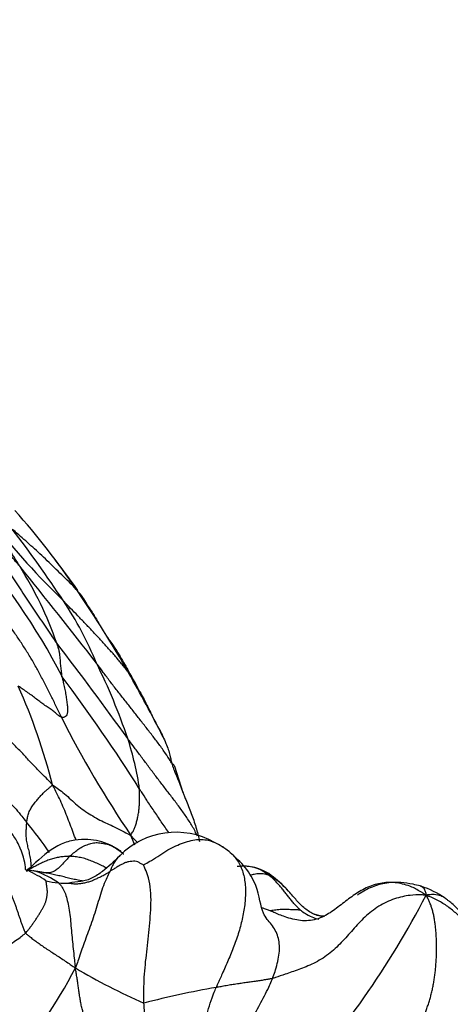
# Model space of a CAD drawing. Units: millimetres. Extents: x 0 to 1478, y 0 to 1761.
# Drawn here: x 488 to 498, y 342 to 365 of the extents above; entities that cross this region are included whole.
import ezdxf
from ezdxf import colors
from ezdxf.entities.mleader import LeaderData, LeaderLine
from ezdxf.math import Vec2, Vec3

# ---------------------------------------------------------------- set-up
doc = ezdxf.new("R2010")
doc.units = ezdxf.units.MM
doc.layers.add('DV5_Défaut', color=7, linetype='Continuous')
doc.layers.add('Défaut', color=7, linetype='Continuous')

# ---------------------------------------------------------------- blocks, each defined once
blk = doc.blocks.new('_DOT')
at = {"color": 0}
blk.add_line((0, 0), (-1, 0), dxfattribs=at)
at = {"color": 0, "const_width": 0.333}
blk.add_lwpolyline([(-0.1665, 0, 1), (0.1665, 0, 1)], format="xyb", close=True, dxfattribs=at)
blk = doc.blocks.new('SE4')
at = {"layer": 'DV5_Défaut', "color": 7, "linetype": 'Continuous'}
blk.add_line((491.481, 347.121), (491.29, 347.713), dxfattribs=at)
for centre, radius, start, end in [((475.487, 342.545), 16.39, 33.9445, 41.9464), ((501.386, 364.468), 18.118, 218.3722, 225.8926), ((466.819, 337.001), 26.288, 33.3635, 37.7161), ((475.878, 343.158), 14.454, 27.12, 42.1028), ((385.507, 269.549), 131.527, 37.73709, 38.95543), ((480.569, 347.7), 8.528, 19.1905, 32.1799), ((478.674, 344.538), 12.644, 34.4542, 38.3503), ((464.446, 334.992), 29.767, 29.9168, 34.1376), ((481.857, 346.891), 8.29, 22.3934, 33.4371), ((427.41, 303.322), 77.286, 35.63017, 37.62432), ((477.748, 344.174), 13.158, 18.4824, 26.5192), ((460.23, 328.233), 35.718, 32.0754, 37.0361), ((465.211, 335.489), 28.855, 26.5507, 29.8196), ((474.603, 343.717), 14.379, 14.4106, 23.8573), ((510.162, 359.621), 23.997, 206.7289, 214.1302), ((483.925, 346.264), 6.637, 8.1138, 18.2712), ((479.678, 339.636), 10.712, 34.9155, 39.5217), ((491.319, 344.443), 1.783, 60.6899, 135.4371), ((473.537, 339.403), 18.071, 21.1829, 21.9434), ((490.996, 343.754), 2.543, 53.1093, 61.9448), ((487.343, 346.302), 1.106, 303.0924, 316.4301), ((486.377, 334.629), 10.859, 80.4546, 81.6442), ((486.546, 342.354), 3.328, 56.555, 64.5739), ((487.384, 343.261), 2.222, 54.9342, 69.4884), ((486.342, 333.096), 12.379, 80.6872, 81.4742), ((492.853, 344.191), 1.268, 88.261, 96.7496), ((492.835, 344.388), 1.072, 82.5812, 86.9953), ((492.826, 344.503), 0.959, 51.3823, 85.9035), ((492.835, 344.388), 1.072, 49.9352, 79.4928), ((488.841, 346.88), 1.809, 255.2523, 264.2805), ((488.795, 346.298), 1.225, 263.7104, 274.9218), ((489.396, 342.292), 2.829, 94.653, 100.1038), ((492.143, 343.385), 2.288, 41.2651, 52.832), ((496.223, 343.043), 2.062, 55.0884, 72.1093), ((478.78, 354.241), 20.494, 317.4232, 332.5771), ((478.878, 348.393), 11.434, 318.9333, 332.7612), ((496.042, 354.881), 13.652, 239.1654, 246.4847), ((495.517, 323.561), 19.436, 99.7539, 104.6684)]:
    blk.add_arc(centre, radius, start, end, dxfattribs=at)
for points, knots in [([(487.787, 352.242), (487.774, 352.257), (487.725, 352.316), (487.626, 352.432), (487.492, 352.586), (487.354, 352.751), (487.222, 352.916), (487.091, 353.077), (486.954, 353.233), (486.811, 353.382), (486.663, 353.528), (486.505, 353.667), (486.346, 353.784), (486.224, 353.862), (486.163, 353.901), (486.147, 353.91)], [0, 0, 0, 0, 0.022727, 0.090909, 0.181818, 0.272727, 0.363636, 0.454545, 0.545455, 0.636364, 0.727273, 0.818182, 0.909091, 0.977273, 1, 1, 1, 1]), ([(487.787, 352.242), (487.782, 352.25), (487.765, 352.279), (487.729, 352.337), (487.679, 352.416), (487.627, 352.501), (487.578, 352.587), (487.529, 352.675), (487.481, 352.763), (487.431, 352.852), (487.377, 352.943), (487.318, 353.033), (487.257, 353.12), (487.21, 353.182), (487.187, 353.213), (487.181, 353.221)], [0, 0, 0, 0, 0.022727, 0.090909, 0.181818, 0.272727, 0.363636, 0.454545, 0.545455, 0.636364, 0.727273, 0.818182, 0.909091, 0.977273, 1, 1, 1, 1]), ([(489.083, 351.696), (489.077, 351.704), (489.019, 351.769), (488.904, 351.887), (488.737, 352.048), (488.572, 352.209), (488.408, 352.367), (488.245, 352.52), (488.081, 352.671), (487.921, 352.813), (487.78, 352.938), (487.678, 353.028), (487.627, 353.073), (487.615, 353.083)], [0, 0, 0, 0, 0.013387, 0.12301, 0.232634, 0.342258, 0.451881, 0.561505, 0.671129, 0.780753, 0.890376, 0.972594, 1, 1, 1, 1]), ([(487.245, 352.47), (487.252, 352.462), (487.301, 352.407), (487.397, 352.297), (487.524, 352.14), (487.649, 351.959), (487.767, 351.774), (487.884, 351.589), (488.006, 351.406), (488.129, 351.225), (488.253, 351.044), (488.375, 350.863), (488.487, 350.697), (488.571, 350.578), (488.612, 350.518), (488.623, 350.504)], [0, 0, 0, 0, 0.022727, 0.090909, 0.181818, 0.272727, 0.363636, 0.454545, 0.545455, 0.636364, 0.727273, 0.818182, 0.909091, 0.977273, 1, 1, 1, 1]), ([(489.332, 351.341), (489.325, 351.356), (489.286, 351.423), (489.209, 351.547), (489.129, 351.645), (489.083, 351.696)], [0, 0, 0, 0, 0.133128, 0.532514, 1, 1, 1, 1]), ([(490.253, 349.829), (490.242, 349.843), (490.183, 349.922), (490.072, 350.06), (489.917, 350.243), (489.757, 350.421), (489.595, 350.598), (489.432, 350.773), (489.267, 350.947), (489.103, 351.119), (488.952, 351.275), (488.843, 351.388), (488.789, 351.445), (488.775, 351.459)], [0, 0, 0, 0, 0.024283, 0.132696, 0.241109, 0.349522, 0.457935, 0.566348, 0.674761, 0.783174, 0.891587, 0.972897, 1, 1, 1, 1]), ([(489.332, 351.341), (489.342, 351.327), (489.378, 351.27), (489.451, 351.157), (489.526, 351.033), (489.573, 350.95), (489.586, 350.926)], [0, 0, 0, 0, 0.1032923, 0.4131692, 0.8263384, 1, 1, 1, 1]), ([(488.742, 349.747), (488.741, 349.754), (488.74, 349.778), (488.736, 349.825), (488.731, 349.886), (488.722, 349.948), (488.715, 350.006), (488.709, 350.065), (488.706, 350.124), (488.7, 350.19), (488.693, 350.262), (488.678, 350.34), (488.656, 350.414), (488.636, 350.469), (488.626, 350.496), (488.623, 350.504)], [0, 0, 0, 0, 0.022727, 0.090909, 0.181818, 0.272727, 0.363636, 0.454545, 0.545455, 0.636364, 0.727273, 0.818182, 0.909091, 0.977273, 1, 1, 1, 1]), ([(489.773, 350.627), (489.804, 350.581), (489.874, 350.482), (489.981, 350.326), (490.084, 350.155), (490.183, 349.982), (490.26, 349.839), (490.306, 349.755), (490.321, 349.728)], [0, 0, 0, 0, 0.1545, 0.343315, 0.532131, 0.720946, 0.909761, 1, 1, 1, 1]), ([(491.218, 347.798), (491.21, 347.809), (491.165, 347.882), (491.073, 348.025), (490.937, 348.214), (490.782, 348.417), (490.625, 348.619), (490.467, 348.821), (490.31, 349.024), (490.15, 349.226), (489.989, 349.429), (489.831, 349.634), (489.689, 349.823), (489.586, 349.962), (489.535, 350.032), (489.522, 350.049)], [0, 0, 0, 0, 0.022727, 0.090909, 0.181818, 0.272727, 0.363636, 0.454545, 0.545455, 0.636364, 0.727273, 0.818182, 0.909091, 0.977273, 1, 1, 1, 1]), ([(488.742, 349.747), (488.744, 349.738), (488.754, 349.694), (488.774, 349.607), (488.801, 349.487), (488.826, 349.36), (488.845, 349.237), (488.859, 349.124), (488.869, 349.025), (488.869, 348.944), (488.853, 348.88), (488.82, 348.837), (488.78, 348.821), (488.749, 348.824), (488.734, 348.826), (488.729, 348.827)], [0, 0, 0, 0, 0.022727, 0.090909, 0.181818, 0.272727, 0.363636, 0.454545, 0.545455, 0.636364, 0.727273, 0.818182, 0.909091, 0.977273, 1, 1, 1, 1]), ([(490.463, 349.469), (490.458, 349.483), (490.424, 349.555), (490.358, 349.679), (490.289, 349.779), (490.253, 349.829)], [0, 0, 0, 0, 0.140765, 0.56306, 1, 1, 1, 1]), ([(488.729, 348.827), (488.725, 348.829), (488.707, 348.84), (488.67, 348.863), (488.613, 348.908), (488.54, 348.968), (488.455, 349.032), (488.358, 349.095), (488.262, 349.162), (488.17, 349.234), (488.077, 349.308), (487.975, 349.381), (487.873, 349.448), (487.799, 349.499), (487.762, 349.525), (487.753, 349.532)], [0, 0, 0, 0, 0.022727, 0.090909, 0.181818, 0.272727, 0.363636, 0.454545, 0.545455, 0.636364, 0.727273, 0.818182, 0.909091, 0.977273, 1, 1, 1, 1]), ([(488.53, 347.295), (488.511, 347.318), (488.454, 347.381), (488.337, 347.505), (488.168, 347.671), (487.988, 347.859), (487.811, 348.052), (487.623, 348.24), (487.433, 348.432), (487.257, 348.634), (487.076, 348.837), (486.865, 349.026), (486.651, 349.191), (486.496, 349.312), (486.419, 349.373), (486.4, 349.388)], [0, 0, 0, 0, 0.022727, 0.090909, 0.181818, 0.272727, 0.363636, 0.454545, 0.545455, 0.636364, 0.727273, 0.818182, 0.909091, 0.977273, 1, 1, 1, 1]), ([(490.463, 349.469), (490.471, 349.455), (490.502, 349.402), (490.563, 349.294), (490.64, 349.142), (490.723, 348.978), (490.8, 348.817), (490.883, 348.656), (490.968, 348.504), (491.04, 348.353), (491.109, 348.196), (491.156, 348.063), (491.187, 347.946), (491.206, 347.857), (491.215, 347.812), (491.218, 347.798)], [0, 0, 0, 0, 0.022727, 0.090909, 0.181818, 0.272727, 0.363636, 0.454545, 0.545455, 0.636364, 0.727273, 0.818182, 0.909091, 0.977273, 1, 1, 1, 1]), ([(491.802, 346.14), (491.785, 346.178), (491.732, 346.293), (491.62, 346.477), (491.472, 346.691), (491.318, 346.901), (491.16, 347.108), (491.001, 347.313), (490.843, 347.519), (490.688, 347.726), (490.534, 347.933), (490.393, 348.121), (490.291, 348.259), (490.24, 348.328), (490.228, 348.345)], [0, 0, 0, 0, 0.045482, 0.140934, 0.236386, 0.331838, 0.427289, 0.522741, 0.618193, 0.713645, 0.809096, 0.904548, 0.976137, 1, 1, 1, 1]), ([(486.114, 348.087), (486.13, 348.073), (486.194, 348.024), (486.322, 347.924), (486.499, 347.789), (486.679, 347.646), (486.85, 347.502), (487.02, 347.361), (487.191, 347.223), (487.36, 347.085), (487.523, 346.941), (487.672, 346.789), (487.796, 346.636), (487.886, 346.523), (487.93, 346.467), (487.941, 346.453)], [0, 0, 0, 0, 0.022727, 0.090909, 0.181818, 0.272727, 0.363636, 0.454545, 0.545455, 0.636364, 0.727273, 0.818182, 0.909091, 0.977273, 1, 1, 1, 1]), ([(491.218, 347.798), (491.227, 347.787), (491.25, 347.769), (491.276, 347.745), (491.287, 347.721), (491.29, 347.713)], [0, 0, 0, 0, 0.189763, 0.759054, 1, 1, 1, 1]), ([(491.218, 347.798), (491.222, 347.787), (491.242, 347.729), (491.282, 347.615), (491.345, 347.462), (491.414, 347.293), (491.466, 347.159), (491.495, 347.082), (491.504, 347.059)], [0, 0, 0, 0, 0.056388, 0.225551, 0.451101, 0.676652, 0.902203, 1, 1, 1, 1]), ([(487.941, 346.453), (487.943, 346.464), (487.951, 346.502), (487.969, 346.577), (487.991, 346.672), (488.033, 346.758), (488.091, 346.845), (488.154, 346.925), (488.219, 347.003), (488.284, 347.074), (488.344, 347.141), (488.404, 347.192), (488.46, 347.237), (488.503, 347.272), (488.524, 347.289), (488.53, 347.295)], [0, 0, 0, 0, 0.022727, 0.090909, 0.181818, 0.272727, 0.363636, 0.454545, 0.545455, 0.636364, 0.727273, 0.818182, 0.909091, 0.977273, 1, 1, 1, 1]), ([(488.53, 347.295), (488.547, 347.285), (488.6, 347.248), (488.705, 347.172), (488.836, 347.063), (488.977, 346.938), (489.118, 346.807), (489.274, 346.693), (489.439, 346.593), (489.6, 346.5), (489.763, 346.424), (489.938, 346.344), (490.103, 346.26), (490.222, 346.197), (490.281, 346.166), (490.298, 346.156)], [0, 0, 0, 0, 0.022727, 0.090909, 0.181818, 0.272727, 0.363636, 0.454545, 0.545455, 0.636364, 0.727273, 0.818182, 0.909091, 0.977273, 1, 1, 1, 1]), ([(489.061, 346.049), (489.039, 346.106), (488.994, 346.223), (488.928, 346.402), (488.859, 346.585), (488.785, 346.766), (488.706, 346.943), (488.629, 347.103), (488.57, 347.218), (488.54, 347.275), (488.53, 347.295)], [0, 0, 0, 0, 0.133462, 0.277885, 0.422308, 0.566731, 0.711154, 0.855577, 0.963894, 1, 1, 1, 1]), ([(487.971, 345.349), (487.969, 345.35), (487.907, 345.385), (487.935, 345.413), (487.865, 345.734), (487.744, 345.993), (487.646, 346.153), (487.38, 346.514), (487.052, 346.795), (486.631, 346.99), (486.358, 347.068), (486.052, 347.092), (485.874, 347.068), (485.766, 347.052)], [0, 0, 0, 0, 0.00211, 0.090104, 0.339871, 0.400771, 0.447027, 0.520415, 0.72232, 0.785222, 0.852832, 0.924632, 1, 1, 1, 1]), ([(490.298, 346.156), (490.301, 346.167), (490.315, 346.189), (490.341, 346.235), (490.376, 346.298), (490.407, 346.372), (490.43, 346.459), (490.453, 346.551), (490.472, 346.654), (490.487, 346.759), (490.493, 346.868), (490.492, 346.974), (490.491, 347.075), (490.494, 347.151), (490.497, 347.19), (490.496, 347.201)], [0, 0, 0, 0, 0.022727, 0.090909, 0.181818, 0.272727, 0.363636, 0.454545, 0.545455, 0.636364, 0.727273, 0.818182, 0.909091, 0.977273, 1, 1, 1, 1]), ([(491.162, 346.213), (491.16, 346.216), (491.102, 346.3), (490.987, 346.465), (490.82, 346.709), (490.67, 346.934), (490.563, 347.098), (490.509, 347.181), (490.496, 347.201)], [0, 0, 0, 0, 0.0084738, 0.2563553, 0.5042369, 0.7521184, 0.9380296, 1, 1, 1, 1]), ([(491.504, 347.059), (491.515, 347.029), (491.546, 346.946), (491.6, 346.811), (491.663, 346.653), (491.72, 346.497), (491.769, 346.34), (491.809, 346.194), (491.835, 346.087), (491.848, 346.033), (491.851, 346.02)], [0, 0, 0, 0, 0.086258, 0.238549, 0.390839, 0.543129, 0.695419, 0.84771, 0.961927, 1, 1, 1, 1]), ([(487.941, 346.453), (487.94, 346.446), (487.938, 346.412), (487.933, 346.345), (487.926, 346.246), (487.925, 346.132), (487.938, 346.015), (487.966, 345.898), (487.998, 345.774), (488.024, 345.643), (488.037, 345.536), (488.042, 345.474), (488.043, 345.46)], [0, 0, 0, 0, 0.030121, 0.120484, 0.240967, 0.361451, 0.481934, 0.602418, 0.722902, 0.843385, 0.963869, 1, 1, 1, 1]), ([(490.139, 345.728), (490.137, 345.73), (490.049, 345.797), (489.791, 345.995), (489.402, 346.073), (489.023, 346.061), (488.585, 345.923), (488.337, 345.715), (488.144, 345.539)], [0, 0, 0, 0, 0.004336, 0.169271, 0.398188, 0.529705, 0.673269, 1, 1, 1, 1]), ([(488.914, 345.683), (488.92, 345.69), (488.952, 345.716), (489.014, 345.767), (489.098, 345.836), (489.198, 345.902), (489.312, 345.947), (489.425, 345.985), (489.54, 345.998), (489.655, 345.979), (489.765, 345.958), (489.877, 345.917), (489.974, 345.867), (490.039, 345.824), (490.07, 345.802), (490.075, 345.798)], [0, 0, 0, 0, 0.022727, 0.090909, 0.181818, 0.272727, 0.363636, 0.454545, 0.545455, 0.636364, 0.727273, 0.818182, 0.909091, 0.977273, 1, 1, 1, 1]), ([(490.454, 345.984), (490.418, 346.024), (490.367, 346.08), (490.317, 346.136), (490.298, 346.156)], [0, 0, 0, 0, 0.706752, 1, 1, 1, 1]), ([(490.585, 345.486), (490.589, 345.491), (490.653, 345.527), (490.781, 345.598), (490.953, 345.707), (491.133, 345.831), (491.314, 345.922), (491.49, 345.99), (491.662, 346.044), (491.824, 346.071), (491.973, 346.062), (492.095, 346.034), (492.168, 346.008), (492.195, 345.997)], [0, 0, 0, 0, 0.026028, 0.10411, 0.208221, 0.312331, 0.416442, 0.520552, 0.624663, 0.728773, 0.832884, 0.936994, 1, 1, 1, 1]), ([(492.37, 345.904), (492.388, 345.892), (492.461, 345.839), (492.602, 345.728), (492.756, 345.528), (492.861, 345.258), (492.896, 344.952), (492.883, 344.629), (492.829, 344.302), (492.743, 343.973), (492.632, 343.649), (492.499, 343.333), (492.375, 343.048), (492.282, 342.843), (492.235, 342.741), (492.224, 342.716)], [0, 0, 0, 0, 0.022727, 0.090909, 0.181818, 0.272727, 0.363636, 0.454545, 0.545455, 0.636364, 0.727273, 0.818182, 0.909091, 0.977273, 1, 1, 1, 1]), ([(493.378, 344.256), (493.346, 344.304), (493.237, 344.46), (493.198, 344.935), (492.906, 345.436), (492.664, 345.661), (492.523, 345.788)], [0, 0, 0, 0, 0.143604, 0.534155, 0.771952, 1, 1, 1, 1]), ([(488.914, 345.683), (488.904, 345.683), (488.866, 345.681), (488.791, 345.677), (488.689, 345.665), (488.582, 345.643), (488.476, 345.612), (488.376, 345.574), (488.278, 345.529), (488.18, 345.48), (488.083, 345.429), (488.001, 345.38), (487.949, 345.352), (487.93, 345.342)], [0, 0, 0, 0, 0.0261093, 0.104437, 0.2088741, 0.3133111, 0.4177482, 0.5221852, 0.6266223, 0.7310593, 0.8354964, 0.9399334, 1, 1, 1, 1]), ([(488.235, 345.617), (488.215, 345.6), (488.185, 345.575), (488.155, 345.549), (488.146, 345.541)], [0, 0, 0, 0, 0.678773, 1, 1, 1, 1]), ([(488.914, 345.683), (488.905, 345.674), (488.876, 345.639), (488.816, 345.57), (488.735, 345.484), (488.654, 345.404), (488.573, 345.344), (488.491, 345.314), (488.415, 345.303), (488.356, 345.307), (488.325, 345.311), (488.316, 345.312)], [0, 0, 0, 0, 0.03358, 0.134318, 0.268636, 0.402954, 0.537272, 0.67159, 0.805908, 0.940226, 1, 1, 1, 1]), ([(489.742, 345.421), (489.712, 345.437), (489.642, 345.474), (489.532, 345.526), (489.411, 345.577), (489.289, 345.622), (489.163, 345.655), (489.047, 345.674), (488.965, 345.68), (488.924, 345.683), (488.914, 345.683)], [0, 0, 0, 0, 0.114377, 0.26198, 0.409584, 0.557188, 0.704792, 0.852396, 0.963099, 1, 1, 1, 1]), ([(490.049, 345.695), (489.913, 345.559), (489.736, 345.395), (489.472, 345.208), (489.3, 345.137), (489.216, 345.12), (489.167, 345.111)], [0, 0, 0, 0, 0.49874, 0.749223, 0.874973, 1, 1, 1, 1]), ([(490.074, 345.715), (490.067, 345.71), (490.035, 345.684), (489.982, 345.63), (489.923, 345.545), (489.873, 345.456), (489.843, 345.385), (489.828, 345.349), (489.823, 345.34)], [0, 0, 0, 0, 0.066184, 0.299638, 0.533092, 0.766546, 0.941637, 1, 1, 1, 1]), ([(490.585, 345.486), (490.581, 345.488), (490.558, 345.501), (490.512, 345.525), (490.455, 345.557), (490.393, 345.576), (490.319, 345.569), (490.25, 345.562), (490.179, 345.542), (490.107, 345.506), (490.038, 345.472), (489.968, 345.429), (489.902, 345.387), (489.853, 345.358), (489.829, 345.343), (489.823, 345.34)], [0, 0, 0, 0, 0.022727, 0.090909, 0.181818, 0.272727, 0.363636, 0.454545, 0.545455, 0.636364, 0.727273, 0.818182, 0.909091, 0.977273, 1, 1, 1, 1]), ([(488.163, 345.342), (488.148, 345.345), (488.123, 345.349), (488.098, 345.352), (488.088, 345.354)], [0, 0, 0, 0, 0.603038, 1, 1, 1, 1]), ([(488.2, 345.335), (488.196, 345.336), (488.185, 345.338), (488.173, 345.34), (488.163, 345.342), (488.163, 345.342)], [0, 0, 0, 0, 0.22733, 0.806833, 1, 1, 1, 1]), ([(489.222, 345.121), (489.206, 345.123), (489.148, 345.133), (489.047, 345.154), (488.921, 345.184), (488.795, 345.215), (488.67, 345.245), (488.543, 345.274), (488.417, 345.299), (488.3, 345.32), (488.216, 345.334), (488.173, 345.341), (488.163, 345.342)], [0, 0, 0, 0, 0.044769, 0.164173, 0.283577, 0.402981, 0.522384, 0.641788, 0.761192, 0.880596, 0.970149, 1, 1, 1, 1]), ([(488.9, 345.077), (488.902, 345.077), (488.933, 345.071), (488.995, 345.063), (489.08, 345.06), (489.172, 345.069), (489.262, 345.086), (489.351, 345.107), (489.435, 345.137), (489.514, 345.176), (489.596, 345.211), (489.673, 345.252), (489.743, 345.29), (489.792, 345.32), (489.817, 345.336), (489.823, 345.34)], [0, 0, 0, 0, 0.022727, 0.090909, 0.181818, 0.272727, 0.363636, 0.454545, 0.545455, 0.636364, 0.727273, 0.818182, 0.909091, 0.977273, 1, 1, 1, 1]), ([(489.823, 345.34), (489.816, 345.326), (489.787, 345.267), (489.729, 345.147), (489.66, 344.971), (489.595, 344.766), (489.531, 344.558), (489.467, 344.343), (489.394, 344.131), (489.317, 343.927), (489.244, 343.729), (489.176, 343.537), (489.119, 343.366), (489.077, 343.241), (489.056, 343.178), (489.045, 343.159)], [0, 0, 0, 0, 0.022727, 0.090909, 0.181818, 0.272727, 0.363636, 0.454545, 0.545455, 0.636364, 0.727273, 0.818182, 0.909091, 0.977273, 1, 1, 1, 1]), ([(490.595, 342.363), (490.594, 342.388), (490.593, 342.487), (490.592, 342.683), (490.6, 342.949), (490.625, 343.235), (490.657, 343.522), (490.689, 343.811), (490.72, 344.103), (490.746, 344.398), (490.758, 344.695), (490.747, 344.992), (490.692, 345.248), (490.623, 345.401), (490.585, 345.474), (490.585, 345.486)], [0, 0, 0, 0, 0.022727, 0.090909, 0.181818, 0.272727, 0.363636, 0.454545, 0.545455, 0.636364, 0.727273, 0.818182, 0.909091, 0.977273, 1, 1, 1, 1]), ([(488.66, 345.08), (488.667, 345.075), (488.691, 345.051), (488.738, 345.001), (488.796, 344.904), (488.844, 344.763), (488.883, 344.601), (488.915, 344.417), (488.937, 344.216), (488.954, 344.008), (488.974, 343.798), (488.995, 343.588), (489.017, 343.397), (489.032, 343.257), (489.039, 343.187), (489.045, 343.159)], [0, 0, 0, 0, 0.022727, 0.090909, 0.181818, 0.272727, 0.363636, 0.454545, 0.545455, 0.636364, 0.727273, 0.818182, 0.909091, 0.977273, 1, 1, 1, 1]), ([(493.425, 345.253), (493.415, 345.257), (493.382, 345.267), (493.312, 345.284), (493.205, 345.29), (493.095, 345.279), (493.022, 345.258), (492.99, 345.247)], [0, 0, 0, 0, 0.066634, 0.266536, 0.533072, 0.799608, 1, 1, 1, 1]), ([(493.425, 345.253), (493.432, 345.253), (493.454, 345.252), (493.495, 345.245), (493.516, 345.223), (493.525, 345.208)], [0, 0, 0, 0, 0.125, 0.5, 1, 1, 1, 1]), ([(493.866, 344.89), (493.844, 344.914), (493.767, 344.997), (493.645, 345.111), (493.514, 345.199), (493.446, 345.241), (493.425, 345.253)], [0, 0, 0, 0, 0.170509, 0.585254, 0.896314, 1, 1, 1, 1]), ([(494.129, 344.467), (494.128, 344.469), (494.105, 344.491), (494.059, 344.536), (493.998, 344.6), (493.937, 344.675), (493.876, 344.75), (493.814, 344.825), (493.756, 344.902), (493.695, 344.978), (493.631, 345.05), (493.566, 345.122), (493.504, 345.185), (493.455, 345.226), (493.431, 345.247), (493.425, 345.253)], [0, 0, 0, 0, 0.022727, 0.090909, 0.181818, 0.272727, 0.363636, 0.454545, 0.545455, 0.636364, 0.727273, 0.818182, 0.909091, 0.977273, 1, 1, 1, 1]), ([(496.971, 344.802), (496.933, 344.829), (496.83, 344.894), (496.622, 345.013), (496.316, 345.094), (495.979, 345.094), (495.653, 344.997), (495.356, 344.823), (495.082, 344.614), (494.859, 344.437), (494.711, 344.351), (494.662, 344.327)], [0, 0, 0, 0, 0.033493, 0.133973, 0.267947, 0.40192, 0.535893, 0.669867, 0.80384, 0.937813, 1, 1, 1, 1]), ([(496.855, 345.006), (496.848, 345.008), (496.792, 345.024), (496.539, 345.085), (496.184, 345.111), (495.785, 345.016), (495.56, 344.899), (495.442, 344.822), (495.419, 344.806)], [0, 0, 0, 0, 0.012633, 0.115784, 0.475528, 0.712412, 0.942049, 1, 1, 1, 1]), ([(494.672, 344.32), (494.639, 344.322), (494.52, 344.336), (494.327, 344.418), (494.128, 344.59), (493.983, 344.757), (493.898, 344.855), (493.866, 344.89)], [0, 0, 0, 0, 0.093006, 0.345729, 0.598452, 0.851176, 1, 1, 1, 1]), ([(496.855, 345.006), (496.865, 345.003), (496.897, 344.989), (496.936, 344.942), (496.957, 344.867), (496.967, 344.826), (496.971, 344.802)], [0, 0, 0, 0, 0.18801, 0.594005, 0.898501, 1, 1, 1, 1]), ([(496.971, 344.802), (496.923, 344.807), (496.805, 344.811), (496.585, 344.806), (496.257, 344.733), (495.895, 344.567), (495.579, 344.314), (495.315, 344.022), (495.059, 343.731), (494.774, 343.458), (494.427, 343.248), (494.089, 343.12), (493.806, 343.022), (493.616, 342.958), (493.519, 342.925), (493.499, 342.919)], [0, 0, 0, 0, 0.022727, 0.090909, 0.181818, 0.272727, 0.363636, 0.454545, 0.545455, 0.636364, 0.727273, 0.818182, 0.909091, 0.977273, 1, 1, 1, 1]), ([(497.403, 344.734), (497.373, 344.755), (497.298, 344.795), (497.172, 344.821), (497.057, 344.815), (496.997, 344.809), (496.971, 344.802)], [0, 0, 0, 0, 0.284682, 0.642341, 0.910585, 1, 1, 1, 1]), ([(498.702, 342.719), (498.683, 342.731), (498.611, 342.783), (498.474, 342.895), (498.349, 343.09), (498.26, 343.321), (498.184, 343.552), (498.101, 343.778), (497.99, 343.994), (497.844, 344.195), (497.669, 344.383), (497.465, 344.549), (497.257, 344.679), (497.094, 344.753), (497.007, 344.788), (496.971, 344.802)], [0, 0, 0, 0, 0.022727, 0.090909, 0.181818, 0.272727, 0.363636, 0.454545, 0.545455, 0.636364, 0.727273, 0.818182, 0.909091, 0.977273, 1, 1, 1, 1]), ([(498.153, 343.589), (498.142, 343.635), (498.102, 343.779), (498.004, 344.065), (497.824, 344.348), (497.637, 344.546), (497.523, 344.643), (497.461, 344.69), (497.43, 344.714), (497.415, 344.725), (497.407, 344.731), (497.405, 344.733), (497.403, 344.734)], [0, 0, 0, 0, 0.15491, 0.380737, 0.667906, 0.831145, 0.916448, 0.959858, 0.981591, 0.991376, 0.99576, 1, 1, 1, 1]), ([(493.446, 344.449), (493.432, 344.455), (493.392, 344.471), (493.332, 344.494), (493.281, 344.514), (493.261, 344.521)], [0, 0, 0, 0, 0.166417, 0.665666, 1, 1, 1, 1]), ([(494.129, 344.467), (494.128, 344.467), (494.11, 344.468), (494.074, 344.47), (494.025, 344.471), (493.967, 344.472), (493.904, 344.475), (493.842, 344.479), (493.776, 344.479), (493.71, 344.479), (493.642, 344.475), (493.575, 344.466), (493.516, 344.458), (493.473, 344.452), (493.451, 344.449), (493.446, 344.449)], [0, 0, 0, 0, 0.022727, 0.090909, 0.181818, 0.272727, 0.363636, 0.454545, 0.545455, 0.636364, 0.727273, 0.818182, 0.909091, 0.977273, 1, 1, 1, 1]), ([(494.662, 344.327), (494.606, 344.299), (494.439, 344.231), (494.135, 344.211), (493.81, 344.299), (493.583, 344.39), (493.47, 344.439), (493.446, 344.449)], [0, 0, 0, 0, 0.151542, 0.434362, 0.717181, 0.929295, 1, 1, 1, 1]), ([(494.129, 344.467), (494.138, 344.461), (494.185, 344.426), (494.281, 344.36), (494.41, 344.3), (494.505, 344.271), (494.544, 344.262)], [0, 0, 0, 0, 0.092902, 0.371608, 0.743216, 1, 1, 1, 1]), ([(493.499, 342.919), (493.506, 342.936), (493.531, 343.001), (493.576, 343.131), (493.621, 343.307), (493.655, 343.494), (493.663, 343.668), (493.637, 343.827), (493.586, 343.976), (493.506, 344.11), (493.431, 344.2), (493.385, 344.248), (493.378, 344.256)], [0, 0, 0, 0, 0.030511, 0.122046, 0.244092, 0.366138, 0.488184, 0.61023, 0.732276, 0.854322, 0.976368, 1, 1, 1, 1]), ([(486.076, 343.18), (486.089, 343.187), (486.152, 343.202), (486.276, 343.232), (486.452, 343.273), (486.645, 343.317), (486.837, 343.362), (487.025, 343.404), (487.2, 343.473), (487.36, 343.567), (487.514, 343.658), (487.662, 343.753), (487.788, 343.842), (487.871, 343.906), (487.912, 343.938), (487.922, 343.948)], [0, 0, 0, 0, 0.022727, 0.090909, 0.181818, 0.272727, 0.363636, 0.454545, 0.545455, 0.636364, 0.727273, 0.818182, 0.909091, 0.977273, 1, 1, 1, 1]), ([(487.922, 343.948), (487.928, 343.936), (487.954, 343.914), (488.006, 343.871), (488.085, 343.812), (488.176, 343.743), (488.274, 343.675), (488.376, 343.604), (488.483, 343.533), (488.594, 343.462), (488.706, 343.388), (488.818, 343.315), (488.92, 343.244), (488.994, 343.193), (489.03, 343.167), (489.045, 343.159)], [0, 0, 0, 0, 0.022727, 0.090909, 0.181818, 0.272727, 0.363636, 0.454545, 0.545455, 0.636364, 0.727273, 0.818182, 0.909091, 0.977273, 1, 1, 1, 1]), ([(493.499, 342.919), (493.487, 342.916), (493.453, 342.909), (493.384, 342.897), (493.288, 342.882), (493.186, 342.864), (493.079, 342.85), (492.969, 342.834), (492.854, 342.819), (492.736, 342.802), (492.614, 342.783), (492.488, 342.764), (492.369, 342.741), (492.28, 342.726), (492.235, 342.718), (492.224, 342.716)], [0, 0, 0, 0, 0.022727, 0.090909, 0.181818, 0.272727, 0.363636, 0.454545, 0.545455, 0.636364, 0.727273, 0.818182, 0.909091, 0.977273, 1, 1, 1, 1]), ([(492.516, 340.897), (492.517, 340.903), (492.544, 340.953), (492.591, 341.052), (492.66, 341.205), (492.74, 341.385), (492.824, 341.574), (492.916, 341.761), (493.012, 341.948), (493.111, 342.139), (493.213, 342.331), (493.316, 342.525), (493.409, 342.704), (493.466, 342.837), (493.493, 342.903), (493.499, 342.919)], [0, 0, 0, 0, 0.022727, 0.090909, 0.181818, 0.272727, 0.363636, 0.454545, 0.545455, 0.636364, 0.727273, 0.818182, 0.909091, 0.977273, 1, 1, 1, 1]), ([(491.583, 340.101), (491.583, 340.12), (491.605, 340.198), (491.651, 340.356), (491.712, 340.57), (491.77, 340.796), (491.817, 341.025), (491.858, 341.261), (491.895, 341.503), (491.934, 341.751), (491.985, 342.001), (492.053, 342.246), (492.128, 342.464), (492.186, 342.619), (492.216, 342.697), (492.224, 342.716)], [0, 0, 0, 0, 0.022727, 0.090909, 0.181818, 0.272727, 0.363636, 0.454545, 0.545455, 0.636364, 0.727273, 0.818182, 0.909091, 0.977273, 1, 1, 1, 1])]:
    blk.add_open_spline(points, degree=3, knots=knots, dxfattribs=at)
for points in [[(488.729, 348.827), (488.711, 348.865), (488.672, 348.946), (488.614, 349.067), (488.555, 349.187), (488.496, 349.307), (488.436, 349.427), (488.375, 349.547), (488.314, 349.666), (488.252, 349.785), (488.188, 349.903), (488.123, 350.021), (488.056, 350.137), (487.987, 350.252), (487.916, 350.365), (487.843, 350.478), (487.769, 350.59), (487.695, 350.701), (487.62, 350.812), (487.546, 350.924), (487.471, 351.035), (487.397, 351.147), (487.323, 351.258), (487.247, 351.369), (487.171, 351.479), (487.094, 351.588), (487.015, 351.696), (486.935, 351.803), (486.853, 351.908), (486.768, 352.011), (486.682, 352.113), (486.593, 352.211), (486.502, 352.307), (486.407, 352.399), (486.309, 352.488), (486.208, 352.573), (486.107, 352.657), (486.005, 352.74), (485.905, 352.824), (485.81, 352.912), (485.72, 353.005), (485.639, 353.106), (485.566, 353.214), (485.502, 353.329), (485.443, 353.448), (485.406, 353.529), (485.384, 353.576)], [(487.922, 343.948), (487.912, 343.967), (487.89, 344.021), (487.859, 344.1), (487.83, 344.177), (487.802, 344.255), (487.776, 344.332), (487.75, 344.409), (487.725, 344.486), (487.698, 344.563), (487.67, 344.64), (487.641, 344.716), (487.61, 344.793), (487.576, 344.87), (487.539, 344.947), (487.5, 345.024), (487.458, 345.1), (487.413, 345.176), (487.366, 345.252), (487.316, 345.326), (487.263, 345.401), (487.208, 345.474), (487.151, 345.548), (487.092, 345.62), (487.031, 345.692), (486.967, 345.762), (486.901, 345.83), (486.832, 345.897), (486.761, 345.962), (486.687, 346.025), (486.611, 346.086), (486.532, 346.145), (486.452, 346.201), (486.369, 346.254), (486.284, 346.305), (486.199, 346.352), (486.112, 346.394), (486.023, 346.431), (485.935, 346.463), (485.846, 346.488), (485.758, 346.508), (485.672, 346.522), (485.589, 346.531), (485.508, 346.536), (485.428, 346.538), (485.375, 346.539), (485.353, 346.537)], [(487.922, 343.948), (487.931, 343.957), (487.949, 343.979), (487.975, 344.012), (488, 344.045), (488.026, 344.078), (488.05, 344.111), (488.074, 344.144), (488.097, 344.176), (488.12, 344.209), (488.142, 344.241), (488.164, 344.273), (488.185, 344.306), (488.205, 344.338), (488.225, 344.369), (488.245, 344.401), (488.263, 344.432), (488.282, 344.463), (488.299, 344.493), (488.316, 344.523), (488.331, 344.552), (488.345, 344.582), (488.358, 344.611), (488.37, 344.641), (488.38, 344.67), (488.388, 344.7), (488.396, 344.729), (488.401, 344.759), (488.406, 344.788), (488.409, 344.815), (488.411, 344.841), (488.412, 344.866), (488.412, 344.89), (488.411, 344.913), (488.409, 344.934), (488.406, 344.955), (488.403, 344.976), (488.401, 344.995), (488.398, 345.015), (488.396, 345.034), (488.394, 345.052), (488.392, 345.07), (488.39, 345.086), (488.387, 345.102), (488.385, 345.117), (488.383, 345.127), (488.38, 345.131)], [(496.598, 340.576), (496.587, 340.599), (496.577, 340.645), (496.567, 340.718), (496.562, 340.795), (496.562, 340.879), (496.569, 340.969), (496.583, 341.065), (496.603, 341.164), (496.629, 341.266), (496.659, 341.368), (496.692, 341.469), (496.728, 341.57), (496.766, 341.668), (496.804, 341.765), (496.843, 341.861), (496.882, 341.956), (496.919, 342.051), (496.955, 342.147), (496.99, 342.244), (497.023, 342.342), (497.054, 342.441), (497.082, 342.542), (497.107, 342.645), (497.129, 342.749), (497.149, 342.854), (497.165, 342.959), (497.178, 343.066), (497.189, 343.173), (497.197, 343.279), (497.204, 343.386), (497.208, 343.492), (497.209, 343.598), (497.208, 343.704), (497.205, 343.808), (497.2, 343.911), (497.192, 344.013), (497.181, 344.113), (497.169, 344.212), (497.153, 344.307), (497.133, 344.399), (497.11, 344.487), (497.083, 344.57), (497.051, 344.648), (497.016, 344.722), (496.992, 344.769), (496.971, 344.802)], [(494.653, 344.329), (494.626, 344.321), (494.556, 344.336), (494.444, 344.373)], [(489.944, 338.916), (489.95, 338.942), (489.957, 339.009), (489.969, 339.109), (489.981, 339.209), (489.993, 339.309), (490.006, 339.409), (490.018, 339.51), (490.029, 339.612), (490.04, 339.715), (490.05, 339.821), (490.059, 339.928), (490.065, 340.037), (490.069, 340.147), (490.07, 340.258), (490.068, 340.371), (490.061, 340.483), (490.051, 340.595), (490.036, 340.707), (490.017, 340.816), (489.991, 340.921), (489.958, 341.021), (489.917, 341.115), (489.869, 341.202), (489.816, 341.283), (489.759, 341.357), (489.699, 341.426), (489.638, 341.491), (489.577, 341.554), (489.518, 341.617), (489.462, 341.682), (489.409, 341.751), (489.359, 341.825), (489.314, 341.906), (489.274, 341.993), (489.239, 342.087), (489.209, 342.185), (489.184, 342.288), (489.163, 342.394), (489.145, 342.501), (489.129, 342.61), (489.114, 342.718), (489.098, 342.826), (489.082, 342.934), (489.065, 343.041), (489.054, 343.113), (489.045, 343.159)], [(490.724, 339.219), (490.733, 339.242), (490.751, 339.288), (490.778, 339.357), (490.804, 339.427), (490.829, 339.496), (490.851, 339.567), (490.871, 339.638), (490.889, 339.709), (490.905, 339.781), (490.918, 339.854), (490.928, 339.927), (490.935, 339.999), (490.94, 340.072), (490.942, 340.145), (490.941, 340.218), (490.937, 340.291), (490.932, 340.363), (490.924, 340.435), (490.915, 340.507), (490.903, 340.578), (490.891, 340.649), (490.877, 340.72), (490.862, 340.79), (490.846, 340.86), (490.829, 340.929), (490.812, 340.999), (490.795, 341.068), (490.778, 341.137), (490.761, 341.207), (490.745, 341.277), (490.729, 341.347), (490.714, 341.417), (490.699, 341.488), (490.686, 341.559), (490.674, 341.631), (490.663, 341.703), (490.652, 341.775), (490.642, 341.848), (490.633, 341.921), (490.625, 341.994), (490.617, 342.067), (490.611, 342.141), (490.605, 342.215), (490.6, 342.289), (490.596, 342.339), (490.595, 342.363)]]:
    blk.add_open_spline(points, degree=3, dxfattribs=at)

msp = doc.modelspace()

# ---------------------------------------------------------------- block references
at = {"layer": 'Défaut'}
msp.add_blockref('SE4', (0, 0), dxfattribs=at)

# ---------------------------------------------------------------- leaders
at = {"layer": 'Défaut', "color": 7, "linetype": 'Continuous'}
ml = msp.add_multileader_mtext('Standard', dxfattribs=at)
ml.set_content('{\\pxsm0.9;\\fSolid Edge ISO|b1||i0||c0|p34;\\W1.;09/04/2024\\P}', color=256)
ml.set_leader_properties()
ml.set_arrow_properties(name='DOT')
ml.build(insert=Vec2(0, 0))
ml.multileader.update_dxf_attribs({"leader_type": 0, "dogleg_length": 0, "arrow_head_size": 12})
ctx = ml.context
ctx.base_point, ctx.char_height, ctx.arrow_head_size = Vec3(1390.407, 1750.828), 12, 12
notes = []
notes.append((ctx, [(0, (0, 0, 0), (0, 0), (1, 0), 1, [])]))
ctx.mtext.insert = Vec3(1392.407, 1756.828)
for ctx, leaders in notes:
    for number, flags, end, landing, length, lines in leaders:
        leader = LeaderData()
        leader.index, (leader.has_last_leader_line, leader.has_dogleg_vector, leader.attachment_direction) = number, flags
        leader.last_leader_point, leader.dogleg_vector, leader.dogleg_length = Vec3(end), Vec3(landing), length
        for number, points, colour, breaks in lines:
            line = LeaderLine()
            line.index, line.vertices, line.color, line.breaks = number, Vec3.list(points), colors.encode_raw_color(colour), breaks
            leader.lines.append(line)
        ctx.leaders.append(leader)

doc.saveas('drawing.dxf')
